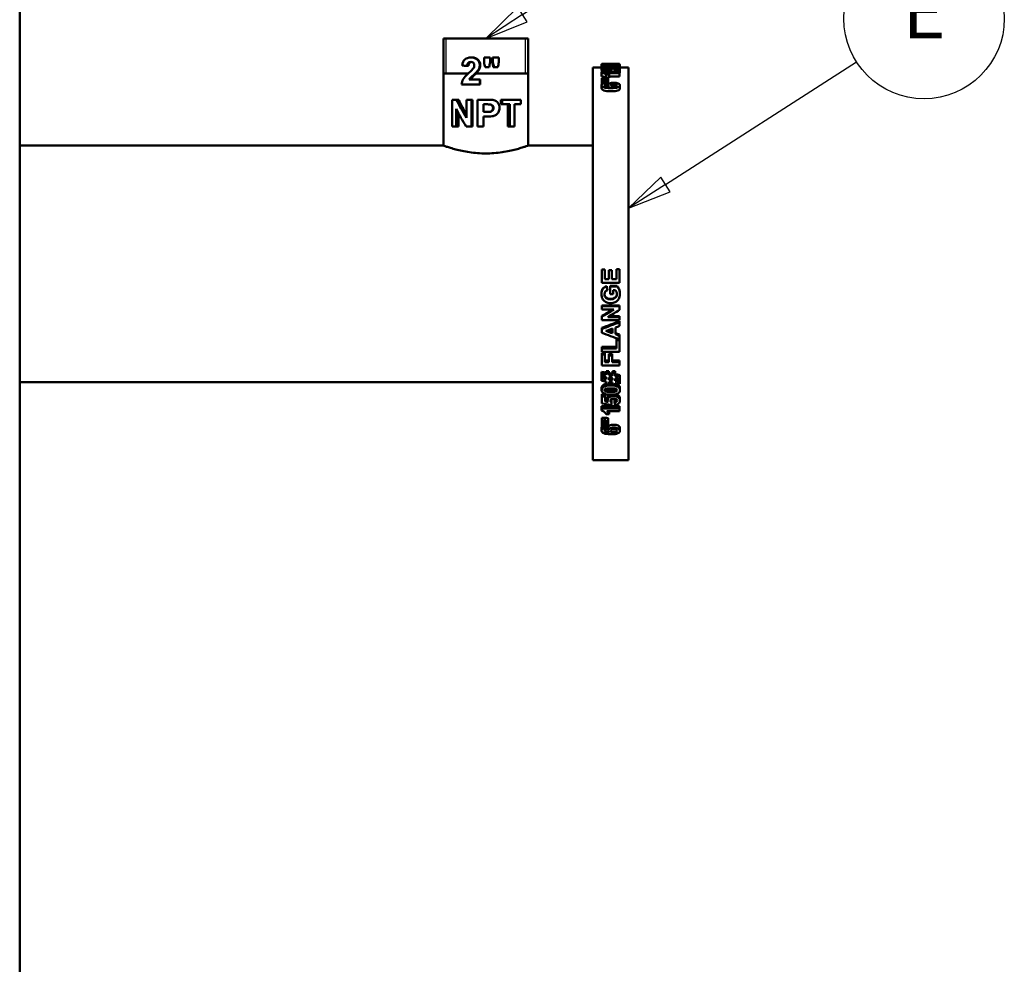
# Model space of a CAD drawing. Units: inches. Extents: x 1 to 424, y 8 to 267.
# Drawn here: x 243 to 270, y 101 to 128 of the extents above; entities that cross this region are included whole.
import ezdxf

# ---------------------------------------------------------------- set-up
doc = ezdxf.new("R2010")
doc.units = ezdxf.units.IN
doc.header["$LTSCALE"] = 12.5
doc.header["$MEASUREMENT"] = 0
doc.linetypes.add('DASHED', pattern=[0.2067, 0.1654, -0.0413])
for name, color, linetype, lineweight in [('Hidden Narrow (ANSI)', 7, 'DASHED', 25), ('Symbol (ANSI)', 7, 'Continuous', 25), ('Visible (ANSI)', 7, 'Continuous', 50)]:
    doc.layers.add(name, color=color, linetype=linetype, lineweight=lineweight)
doc.styles.add('Note Text (ANSI)', font='tahoma.ttf')

# ---------------------------------------------------------------- blocks, each defined once
blk = doc.blocks.new('Balloon8')
at = {"layer": 'Symbol (ANSI)'}
for p, q in [((20.5277, 10.2271), (21.2731, 10.7153)), ((20.5169, 10.2435), (20.4454, 10.1731)), ((20.5385, 10.2106), (20.5169, 10.2435)), ((20.5277, 10.2271), (20.4454, 10.1731)), ((20.4454, 10.1731), (20.5385, 10.2106))]:
    blk.add_line(p, q, dxfattribs=at)
at = {"layer": 'Symbol (ANSI)', "flags": 128}
blk.add_lwpolyline([(20.5169, 10.2435), (20.4454, 10.1731), (20.5385, 10.2106), (20.5169, 10.2435)], dxfattribs=at)
at = {"layer": 'Symbol (ANSI)'}
blk.add_circle((21.4232, 10.8136), 0.18, dxfattribs=at)
blk.add_solid([(20.5169, 10.2435), (20.4454, 10.1731), (20.5385, 10.2106), (20.5169, 10.2435)], dxfattribs=at)
at = {"layer": 'Symbol (ANSI)', "insert": (21.4232, 10.8136), "char_height": 0.12, "attachment_point": 5, "style": 'Note Text (ANSI)'}
blk.add_mtext('D', dxfattribs=at)
blk = doc.blocks.new('Balloon9')
at = {"layer": 'Symbol (ANSI)'}
for p, q in [((20.8482, 9.8457), (21.2769, 10.121)), ((20.8376, 9.8623), (20.7654, 9.7926)), ((20.8588, 9.8292), (20.8376, 9.8623)), ((20.8482, 9.8457), (20.7654, 9.7926)), ((20.7654, 9.7926), (20.8588, 9.8292))]:
    blk.add_line(p, q, dxfattribs=at)
at = {"layer": 'Symbol (ANSI)', "flags": 128}
blk.add_lwpolyline([(20.8376, 9.8623), (20.7654, 9.7926), (20.8588, 9.8292), (20.8376, 9.8623)], dxfattribs=at)
at = {"layer": 'Symbol (ANSI)'}
blk.add_circle((21.428, 10.2179), 0.18, dxfattribs=at)
blk.add_solid([(20.8376, 9.8623), (20.7654, 9.7926), (20.8588, 9.8292), (20.8376, 9.8623)], dxfattribs=at)
at = {"layer": 'Symbol (ANSI)', "insert": (21.428, 10.2179), "char_height": 0.12, "attachment_point": 5, "style": 'Note Text (ANSI)'}
blk.add_mtext('E', dxfattribs=at)

msp = doc.modelspace()

# ---------------------------------------------------------------- linework, layer by layer
at = {"layer": 'Hidden Narrow (ANSI)'}
for p, q in [((254.449, 127.164), (254.449, 126.179)), ((256.685, 126.179), (256.685, 127.164))]:
    msp.add_line(p, q, dxfattribs=at)
at = {"layer": 'Visible (ANSI)'}
for p, q in [((242.505, 70.052), (242.505, 151.152)), ((256.755, 127.164), (254.38, 127.164)), ((254.38, 124.164), (254.38, 127.164)), ((256.755, 124.164), (256.755, 127.164)), ((255.083, 126.394), (255.043, 126.394)), ((255.181, 126.631), (255.149, 126.631)), ((255.688, 126.628), (255.518, 126.628)), ((255.518, 126.501), (255.518, 126.628)), ((255.688, 126.628), (255.688, 126.501)), ((255.752, 126.628), (255.767, 126.628)), ((255.752, 126.501), (255.752, 126.628)), ((255.752, 126.501), (255.767, 126.501)), ((255.933, 126.628), (255.767, 126.628)), ((255.767, 126.501), (255.767, 126.628)), ((255.933, 126.628), (255.933, 126.501)), ((258.809, 126.442), (258.809, 126.436)), ((258.809, 126.43), (258.809, 126.436)), ((258.809, 126.43), (258.809, 126.423)), ((258.809, 126.323), (258.809, 126.423)), ((258.817, 126.452), (258.817, 126.451)), ((258.817, 126.452), (259.317, 126.452)), ((259.317, 126.451), (258.817, 126.451)), ((258.817, 126.442), (258.817, 126.451)), ((258.941, 126.443), (259.017, 126.443)), ((258.941, 126.443), (258.941, 126.44)), ((258.941, 126.434), (258.941, 126.428)), ((258.941, 126.42), (258.941, 126.409)), ((259.017, 126.409), (258.941, 126.409)), ((258.941, 126.402), (258.941, 126.409)), ((259.017, 126.439), (259.017, 126.443)), ((259.017, 126.433), (259.017, 126.426)), ((259.017, 126.409), (259.017, 126.418)), ((259.017, 126.403), (259.017, 126.409)), ((259.117, 126.443), (259.193, 126.443)), ((259.117, 126.443), (259.117, 126.438)), ((259.117, 126.424), (259.117, 126.431)), ((259.117, 126.416), (259.117, 126.409)), ((259.193, 126.409), (259.117, 126.409)), ((259.117, 126.403), (259.117, 126.409)), ((259.193, 126.436), (259.193, 126.443)), ((259.193, 126.423), (259.193, 126.43)), ((259.193, 126.409), (259.193, 126.414)), ((259.193, 126.402), (259.193, 126.409)), ((259.317, 126.451), (259.317, 126.452)), ((259.317, 126.434), (259.317, 126.451)), ((259.326, 126.428), (259.326, 126.434)), ((259.326, 126.42), (259.326, 126.428)), ((259.326, 126.411), (259.326, 126.42)), ((259.326, 126.379), (259.326, 126.411)), ((255.07, 126.179), (254.38, 126.179)), ((256.755, 126.179), (255.292, 126.179)), ((255.547, 126.361), (255.662, 126.361)), ((255.778, 126.361), (255.796, 126.361)), ((255.796, 126.361), (255.909, 126.361)), ((258.567, 126.352), (258.567, 115.352)), ((258.567, 126.352), (258.809, 126.352)), ((258.815, 126.281), (258.815, 126.379)), ((258.815, 126.223), (259.317, 126.223)), ((258.815, 126.223), (258.815, 126.2)), ((258.815, 126.104), (258.815, 126.2)), ((258.824, 126.336), (258.913, 126.336)), ((258.824, 126.336), (258.824, 126.278)), ((258.824, 126.223), (258.824, 126.278)), ((258.913, 126.296), (258.913, 126.336)), ((259.029, 126.155), (258.942, 126.155)), ((258.942, 126.06), (258.942, 126.155)), ((259.317, 126.194), (258.956, 126.194)), ((258.982, 126.293), (258.982, 126.308)), ((259.029, 126.06), (259.029, 126.155)), ((259.084, 126.223), (259.084, 126.265)), ((259.095, 126.223), (259.095, 126.285)), ((259.179, 126.223), (259.179, 126.287)), ((259.189, 126.223), (259.189, 126.262)), ((259.317, 126.194), (259.317, 126.223)), ((259.317, 126.099), (259.317, 126.194)), ((259.326, 126.303), (259.326, 126.379)), ((259.326, 126.352), (259.567, 126.352)), ((259.326, 126.206), (259.326, 126.303)), ((259.567, 115.352), (259.567, 126.352)), ((254.889, 125.878), (255.399, 125.878)), ((255.399, 126.012), (255.1, 126.012)), ((255.399, 126.012), (255.399, 125.878)), ((255.412, 126.012), (255.399, 126.012)), ((255.412, 125.878), (255.399, 125.878)), ((255.412, 126.012), (255.412, 125.878)), ((258.815, 125.769), (258.815, 125.859)), ((258.817, 126.055), (258.902, 126.055)), ((258.817, 126.055), (258.817, 126.015)), ((258.902, 126.015), (258.817, 126.015)), ((258.817, 125.995), (258.817, 126.015)), ((258.817, 125.995), (258.902, 125.995)), ((258.817, 125.995), (258.817, 125.952)), ((258.902, 125.952), (258.817, 125.952)), ((258.817, 125.871), (258.817, 125.952)), ((258.902, 125.995), (258.902, 126.015)), ((258.902, 125.917), (258.902, 125.952)), ((259.029, 126.06), (258.942, 126.06)), ((258.95, 125.826), (258.95, 125.881)), ((258.992, 125.822), (258.992, 125.861)), ((258.995, 126.022), (258.995, 126.049)), ((258.995, 125.989), (258.995, 126.022)), ((258.995, 125.96), (258.995, 125.989)), ((258.995, 125.873), (258.995, 125.96)), ((259.317, 126.099), (259.029, 126.099)), ((259.326, 125.765), (259.326, 125.854)), ((254.744, 125.448), (254.628, 125.448)), ((254.628, 124.698), (254.628, 125.448)), ((254.808, 125.448), (254.744, 125.448)), ((255.167, 125.448), (255.026, 125.448)), ((255.026, 124.945), (255.026, 125.448)), ((255.167, 125.448), (255.167, 124.698)), ((255.198, 125.448), (255.167, 125.448)), ((255.198, 125.448), (255.198, 124.698)), ((255.598, 125.448), (255.336, 125.448)), ((255.336, 124.698), (255.336, 125.448)), ((255.578, 125.321), (255.499, 125.321)), ((255.499, 125.107), (255.499, 125.321)), ((255.504, 125.321), (255.504, 125.107)), ((255.989, 125.448), (256.024, 125.448)), ((255.989, 125.321), (255.989, 125.448)), ((255.989, 125.321), (256.024, 125.321)), ((256.547, 125.448), (256.024, 125.448)), ((256.024, 125.321), (256.024, 125.448)), ((256.024, 125.321), (256.24, 125.321)), ((256.188, 124.698), (256.188, 125.321)), ((256.24, 124.698), (256.24, 125.321)), ((256.374, 125.321), (256.374, 124.698)), ((256.374, 125.321), (256.547, 125.321)), ((256.547, 125.448), (256.547, 125.321)), ((254.739, 125.19), (254.739, 124.698)), ((254.803, 125.067), (254.803, 124.698)), ((255.499, 125.107), (255.589, 125.107)), ((255.499, 124.981), (255.499, 124.698)), ((255.499, 124.981), (255.606, 124.981)), ((255.504, 124.981), (255.504, 124.698)), ((254.628, 124.698), (254.739, 124.698)), ((254.803, 124.698), (254.739, 124.698)), ((255.015, 124.698), (255.167, 124.698)), ((255.198, 124.698), (255.167, 124.698)), ((255.336, 124.698), (255.499, 124.698)), ((255.504, 124.698), (255.499, 124.698)), ((256.188, 124.698), (256.24, 124.698)), ((256.24, 124.698), (256.374, 124.698)), ((242.505, 124.164), (254.38, 124.164)), ((256.755, 124.164), (258.567, 124.164)), ((258.817, 120.694), (258.902, 120.694)), ((258.817, 120.694), (258.817, 120.691)), ((258.817, 120.691), (258.902, 120.691)), ((258.817, 120.691), (258.817, 120.315)), ((258.902, 120.694), (258.902, 120.691)), ((258.902, 120.417), (258.902, 120.691)), ((259.013, 120.676), (259.097, 120.676)), ((259.013, 120.676), (259.013, 120.672)), ((259.013, 120.672), (259.097, 120.672)), ((259.013, 120.672), (259.013, 120.417)), ((259.097, 120.676), (259.097, 120.672)), ((259.097, 120.417), (259.097, 120.672)), ((259.233, 120.704), (259.317, 120.704)), ((259.233, 120.704), (259.233, 120.701)), ((259.233, 120.701), (259.317, 120.701)), ((259.233, 120.701), (259.233, 120.417)), ((259.317, 120.704), (259.317, 120.701)), ((259.317, 120.315), (259.317, 120.701)), ((259.317, 120.315), (258.817, 120.315)), ((258.902, 120.425), (259.013, 120.425)), ((258.902, 120.417), (259.013, 120.417)), ((259.097, 120.425), (259.233, 120.425)), ((259.097, 120.417), (259.233, 120.417)), ((258.956, 120.225), (258.956, 120.214)), ((258.975, 120.125), (258.975, 120.112)), ((259.049, 120.231), (259.248, 120.231)), ((259.049, 120.231), (259.049, 120.22)), ((259.049, 120.22), (259.248, 120.22)), ((259.049, 120.22), (259.049, 120)), ((259.134, 120), (259.134, 120.117)), ((259.197, 120.117), (259.134, 120.117)), ((259.248, 120.231), (259.248, 120.22)), ((258.809, 120.014), (258.809, 119.999)), ((259.134, 120), (259.049, 120)), ((259.326, 120.019), (259.326, 120.004)), ((258.817, 119.682), (259.317, 119.682)), ((258.817, 119.682), (258.817, 119.661)), ((258.817, 119.661), (259.317, 119.661)), ((258.817, 119.661), (258.817, 119.568)), ((259.153, 119.568), (258.817, 119.568)), ((259.317, 119.682), (259.317, 119.661)), ((259.317, 119.56), (259.317, 119.661)), ((258.817, 119.392), (258.817, 119.365)), ((258.817, 119.365), (258.817, 119.269)), ((259.317, 119.269), (258.817, 119.269)), ((258.989, 119.361), (259.317, 119.361)), ((259.033, 119.387), (259.317, 119.387)), ((259.317, 119.387), (259.317, 119.361)), ((259.317, 119.269), (259.317, 119.361)), ((259.317, 119.245), (259.317, 119.216)), ((259.317, 119.109), (259.317, 119.216)), ((258.817, 119.055), (258.817, 119.023)), ((258.817, 119.023), (258.817, 118.919)), ((259.119, 118.905), (259.119, 119.036)), ((259.204, 118.876), (259.204, 119.067)), ((259.233, 118.753), (259.267, 118.753)), ((259.233, 118.753), (259.233, 118.715)), ((259.233, 118.715), (259.317, 118.715)), ((259.233, 118.715), (259.233, 118.481)), ((259.317, 118.872), (259.317, 118.836)), ((259.317, 118.735), (259.317, 118.836)), ((259.317, 118.735), (259.317, 118.715)), ((259.317, 118.388), (259.317, 118.715)), ((258.821, 118.523), (259.233, 118.523)), ((258.821, 118.523), (258.821, 118.481)), ((258.821, 118.481), (259.233, 118.481)), ((258.821, 118.481), (258.821, 118.388)), ((259.317, 118.388), (258.821, 118.388)), ((258.817, 118.355), (258.902, 118.355)), ((258.817, 118.355), (258.817, 118.31)), ((258.817, 118.31), (258.902, 118.31)), ((258.817, 118.31), (258.817, 118.004)), ((258.902, 118.355), (258.902, 118.31)), ((258.902, 118.093), (258.902, 118.31)), ((258.902, 118.142), (259.02, 118.142)), ((259.02, 118.326), (259.105, 118.326)), ((259.02, 118.326), (259.02, 118.28)), ((259.02, 118.28), (259.105, 118.28)), ((259.02, 118.28), (259.02, 118.093)), ((259.105, 118.326), (259.105, 118.28)), ((259.105, 118.093), (259.105, 118.28)), ((259.105, 118.142), (259.317, 118.142)), ((259.317, 118.142), (259.317, 118.093)), ((259.317, 118.004), (258.817, 118.004)), ((258.902, 118.093), (259.02, 118.093)), ((258.941, 117.84), (259.017, 117.84)), ((258.941, 117.84), (258.941, 117.785)), ((259.017, 117.84), (259.017, 117.785)), ((259.105, 118.093), (259.317, 118.093)), ((259.117, 117.84), (259.193, 117.84)), ((259.117, 117.84), (259.117, 117.785)), ((259.193, 117.84), (259.193, 117.785)), ((259.317, 118.004), (259.317, 118.093)), ((258.809, 117.823), (258.809, 117.768)), ((258.809, 117.768), (258.809, 117.701)), ((258.809, 117.696), (258.809, 117.639)), ((258.809, 117.639), (258.809, 117.575)), ((258.941, 117.785), (259.017, 117.785)), ((258.941, 117.785), (258.941, 117.745)), ((258.941, 117.679), (258.941, 117.617)), ((259.017, 117.732), (259.017, 117.785)), ((259.017, 117.666), (259.017, 117.604)), ((259.117, 117.785), (259.193, 117.785)), ((259.117, 117.785), (259.117, 117.714)), ((259.117, 117.587), (259.117, 117.649)), ((259.193, 117.702), (259.193, 117.785)), ((259.193, 117.575), (259.193, 117.637)), ((259.326, 117.735), (259.326, 117.679)), ((259.326, 117.615), (259.326, 117.679)), ((259.326, 117.611), (259.326, 117.552)), ((242.505, 117.539), (258.567, 117.539)), ((258.815, 117.374), (258.815, 117.311)), ((258.941, 117.553), (258.941, 117.473)), ((259.017, 117.473), (258.941, 117.473)), ((259.017, 117.473), (259.017, 117.54)), ((259.117, 117.524), (259.117, 117.473)), ((259.193, 117.473), (259.117, 117.473)), ((259.193, 117.473), (259.193, 117.511)), ((259.326, 117.489), (259.326, 117.552)), ((259.326, 117.374), (259.326, 117.311)), ((258.824, 117.196), (258.913, 117.196)), ((258.824, 117.196), (258.824, 117.129)), ((258.824, 117.129), (258.913, 117.129)), ((258.824, 117.129), (258.824, 116.94)), ((258.913, 117.196), (258.913, 117.129)), ((258.913, 116.993), (258.913, 117.129)), ((258.982, 117.099), (258.982, 117.031)), ((259.095, 117.03), (259.095, 116.961)), ((259.179, 117.035), (259.179, 116.966)), ((259.326, 117.085), (259.326, 117.017)), ((258.815, 116.866), (259.317, 116.866)), ((258.815, 116.866), (258.815, 116.794)), ((258.815, 116.794), (259.317, 116.794)), ((258.815, 116.794), (258.815, 116.74)), ((259.317, 116.727), (258.956, 116.727)), ((259.317, 116.866), (259.317, 116.794)), ((259.317, 116.727), (259.317, 116.794)), ((258.817, 116.536), (258.902, 116.536)), ((258.817, 116.536), (258.817, 116.458)), ((258.817, 116.458), (258.902, 116.458)), ((258.817, 116.458), (258.817, 116.393)), ((258.902, 116.536), (258.902, 116.458)), ((259.029, 116.643), (258.942, 116.643)), ((258.995, 116.527), (258.995, 116.448)), ((259.029, 116.718), (259.029, 116.643)), ((258.815, 116.26), (258.815, 116.176)), ((258.817, 116.393), (258.817, 116.362)), ((258.902, 116.393), (258.817, 116.393)), ((258.817, 116.362), (258.902, 116.362)), ((258.817, 116.362), (258.817, 116.3)), ((258.902, 116.3), (258.817, 116.3)), ((258.902, 116.393), (258.902, 116.362)), ((258.939, 116.304), (258.939, 116.257)), ((258.95, 116.287), (258.95, 116.204)), ((258.992, 116.263), (258.992, 116.179)), ((258.995, 116.404), (258.995, 116.448)), ((258.995, 116.404), (258.995, 116.353)), ((258.995, 116.31), (258.995, 116.353)), ((259.326, 116.254), (259.326, 116.171)), ((258.567, 115.352), (259.567, 115.352))]:
    msp.add_line(p, q, dxfattribs=at)
for points, knots in [([(254.905, 126.408), (254.913, 126.488), (254.937, 126.544), (254.981, 126.579), (255.024, 126.613), (255.08, 126.631), (255.149, 126.631)], [0, 0, 0, 0, 1, 1, 1, 2, 2, 2, 2]), ([(255.145, 126.511), (255.115, 126.511), (255.091, 126.502), (255.073, 126.484), (255.055, 126.466), (255.045, 126.436), (255.043, 126.394)], [0, 0, 0, 0, 1, 1, 1, 2, 2, 2, 2]), ([(255.163, 126.51), (255.142, 126.507), (255.125, 126.499), (255.112, 126.484), (255.095, 126.466), (255.086, 126.436), (255.083, 126.394)], [0.189153, 0.189153, 0.189153, 0.189153, 1, 1, 1, 2, 2, 2, 2]), ([(255.246, 126.412), (255.246, 126.444), (255.237, 126.468), (255.219, 126.486), (255.201, 126.503), (255.177, 126.511), (255.145, 126.511)], [0, 0, 0, 0, 1, 1, 1, 2, 2, 2, 2]), ([(255.149, 126.631), (255.225, 126.631), (255.286, 126.611), (255.331, 126.571), (255.377, 126.531), (255.399, 126.482), (255.399, 126.422)], [0, 0, 0, 0, 1, 1, 1, 2, 2, 2, 2]), ([(255.181, 126.631), (255.251, 126.631), (255.308, 126.611), (255.35, 126.571), (255.391, 126.531), (255.412, 126.482), (255.412, 126.422)], [0, 0, 0, 0, 1, 1, 1, 2, 2, 2, 2]), ([(255.399, 126.422), (255.399, 126.389), (255.393, 126.357), (255.38, 126.326), (255.367, 126.296), (255.347, 126.264), (255.319, 126.23)], [0, 0, 0, 0, 1, 1, 1, 2, 2, 2, 2]), ([(255.412, 126.422), (255.412, 126.389), (255.406, 126.357), (255.395, 126.326), (255.383, 126.296), (255.364, 126.264), (255.338, 126.23)], [0, 0, 0, 0, 1, 1, 1, 2, 2, 2, 2]), ([(258.895, 126.379), (258.895, 126.381), (258.899, 126.383), (258.906, 126.384), (258.913, 126.386), (258.928, 126.387), (258.95, 126.388), (258.972, 126.389), (259.012, 126.389), (259.071, 126.389)], [-3, -3, -3, -3, -2, -2, -2, -1, -1, -1, 0, 0, 0, 0]), ([(259.195, 126.388), (259.214, 126.387), (259.227, 126.386), (259.235, 126.384), (259.242, 126.383), (259.246, 126.381), (259.246, 126.379)], [-2, -2, -2, -2, -1, -1, -1, 0, 0, 0, 0]), ([(254.889, 125.878), (254.894, 125.928), (254.909, 125.976), (254.935, 126.021), (254.96, 126.066), (255.012, 126.126), (255.093, 126.201)], [0, 0, 0, 0, 1, 1, 1, 2, 2, 2, 2]), ([(255.319, 126.23), (255.3, 126.208), (255.267, 126.176), (255.219, 126.135), (255.172, 126.093), (255.143, 126.065), (255.13, 126.052), (255.118, 126.038), (255.108, 126.025), (255.1, 126.012)], [0, 0, 0, 0, 1, 1, 1, 2, 2, 2, 3, 3, 3, 3]), ([(255.338, 126.23), (255.321, 126.208), (255.29, 126.176), (255.246, 126.135), (255.203, 126.093), (255.176, 126.065), (255.164, 126.052), (255.153, 126.038), (255.143, 126.025), (255.137, 126.012)], [0, 0, 0, 0, 1, 1, 1, 2, 2, 2, 3, 3, 3, 3]), ([(258.942, 126.155), (258.934, 126.163), (258.918, 126.172), (258.895, 126.181), (258.872, 126.19), (258.846, 126.197), (258.815, 126.2)], [0, 0, 0, 0, 1, 1, 1, 2, 2, 2, 2]), ([(258.946, 126.371), (258.927, 126.371), (258.913, 126.373), (258.906, 126.374), (258.899, 126.376), (258.895, 126.377), (258.895, 126.379)], [-2, -2, -2, -2, -1, -1, -1, 0, 0, 0, 0]), ([(258.982, 126.308), (258.982, 126.317), (258.998, 126.325), (259.029, 126.331), (259.06, 126.338), (259.1, 126.341), (259.149, 126.341)], [0, 0, 0, 0, 1, 1, 1, 2, 2, 2, 2]), ([(259.151, 126.32), (259.12, 126.32), (259.097, 126.318), (259.081, 126.315), (259.066, 126.312), (259.058, 126.308), (259.058, 126.303)], [0, 0, 0, 0, 1, 1, 1, 2, 2, 2, 2]), ([(259.326, 126.379), (259.326, 126.371), (259.307, 126.364), (259.27, 126.359), (259.232, 126.353), (259.165, 126.35), (259.069, 126.35)], [0, 0, 0, 0, 1, 1, 1, 2, 2, 2, 2]), ([(259.246, 126.379), (259.246, 126.377), (259.242, 126.376), (259.235, 126.374), (259.228, 126.373), (259.213, 126.371), (259.191, 126.37), (259.169, 126.369), (259.129, 126.369), (259.071, 126.369)], [-3, -3, -3, -3, -2, -2, -2, -1, -1, -1, 0, 0, 0, 0]), ([(259.249, 126.304), (259.249, 126.308), (259.241, 126.312), (259.225, 126.315), (259.208, 126.318), (259.184, 126.32), (259.151, 126.32)], [0, 0, 0, 0, 1, 1, 1, 2, 2, 2, 2]), ([(259.179, 126.287), (259.2, 126.287), (259.218, 126.289), (259.23, 126.293), (259.243, 126.296), (259.249, 126.299), (259.249, 126.304)], [0, 0, 0, 0, 1, 1, 1, 2, 2, 2, 2]), ([(259.326, 126.303), (259.326, 126.293), (259.313, 126.283), (259.288, 126.276), (259.264, 126.268), (259.23, 126.264), (259.189, 126.262)], [0, 0, 0, 0, 1, 1, 1, 2, 2, 2, 2]), ([(258.942, 126.06), (258.934, 126.068), (258.918, 126.077), (258.895, 126.086), (258.872, 126.095), (258.846, 126.101), (258.815, 126.104)], [0, 0, 0, 0, 1, 1, 1, 2, 2, 2, 2]), ([(258.815, 125.859), (258.815, 125.876), (258.826, 125.89), (258.847, 125.901), (258.868, 125.912), (258.899, 125.919), (258.939, 125.922)], [0, 0, 0, 0, 1, 1, 1, 2, 2, 2, 2]), ([(259.074, 125.773), (258.982, 125.773), (258.916, 125.781), (258.876, 125.797), (258.835, 125.813), (258.815, 125.834), (258.815, 125.859)], [0, 0, 0, 0, 1, 1, 1, 2, 2, 2, 2]), ([(258.95, 125.881), (258.931, 125.88), (258.917, 125.877), (258.908, 125.873), (258.899, 125.869), (258.894, 125.863), (258.894, 125.856)], [0, 0, 0, 0, 1, 1, 1, 2, 2, 2, 2]), ([(258.894, 125.856), (258.894, 125.847), (258.903, 125.839), (258.921, 125.832), (258.94, 125.826), (258.977, 125.822), (259.035, 125.82)], [0, 0, 0, 0, 1, 1, 1, 2, 2, 2, 2]), ([(258.992, 125.861), (258.992, 125.879), (259.008, 125.894), (259.038, 125.907), (259.069, 125.919), (259.108, 125.926), (259.156, 125.926)], [0, 0, 0, 0, 1, 1, 1, 2, 2, 2, 2]), ([(259.063, 125.854), (259.063, 125.863), (259.071, 125.87), (259.086, 125.876), (259.101, 125.882), (259.125, 125.884), (259.157, 125.884)], [-2, -2, -2, -2, -1, -1, -1, 0, 0, 0, 0]), ([(259.148, 125.824), (259.12, 125.824), (259.099, 125.827), (259.085, 125.833), (259.07, 125.839), (259.063, 125.846), (259.063, 125.854)], [-2, -2, -2, -2, -1, -1, -1, 0, 0, 0, 0]), ([(259.326, 125.854), (259.326, 125.831), (259.306, 125.812), (259.267, 125.796), (259.227, 125.78), (259.163, 125.773), (259.074, 125.773)], [0, 0, 0, 0, 1, 1, 1, 2, 2, 2, 2]), ([(259.246, 125.856), (259.246, 125.848), (259.237, 125.841), (259.221, 125.834), (259.204, 125.827), (259.18, 125.824), (259.148, 125.824)], [-2, -2, -2, -2, -1, -1, -1, 0, 0, 0, 0]), ([(259.156, 125.926), (259.207, 125.926), (259.248, 125.919), (259.279, 125.906), (259.31, 125.893), (259.326, 125.876), (259.326, 125.854)], [0, 0, 0, 0, 1, 1, 1, 2, 2, 2, 2]), ([(259.157, 125.884), (259.189, 125.884), (259.211, 125.882), (259.225, 125.877), (259.239, 125.871), (259.246, 125.865), (259.246, 125.856)], [-2, -2, -2, -2, -1, -1, -1, 0, 0, 0, 0]), ([(259.074, 125.685), (258.982, 125.685), (258.916, 125.693), (258.876, 125.709), (258.835, 125.725), (258.815, 125.745), (258.815, 125.769)], [0, 0, 0, 0, 1, 1, 1, 2, 2, 2, 2]), ([(259.326, 125.765), (259.326, 125.742), (259.306, 125.723), (259.267, 125.708), (259.227, 125.692), (259.163, 125.685), (259.074, 125.685)], [0, 0, 0, 0, 1, 1, 1, 2, 2, 2, 2]), ([(255.77, 125.214), (255.77, 125.242), (255.762, 125.264), (255.746, 125.282), (255.73, 125.3), (255.71, 125.311), (255.686, 125.316)], [0, 0, 0, 0, 1, 1, 1, 2, 2, 2, 2]), ([(255.696, 125.316), (255.722, 125.311), (255.744, 125.3), (255.761, 125.282), (255.779, 125.264), (255.787, 125.242), (255.787, 125.214)], [-2, -2, -2, -2, -1, -1, -1, 0, 0, 0, 0]), ([(255.792, 125.436), (255.838, 125.425), (255.876, 125.401), (255.906, 125.363), (255.936, 125.325), (255.951, 125.276), (255.951, 125.217)], [0, 0, 0, 0, 1, 1, 1, 2, 2, 2, 2]), ([(255.587, 125.107), (255.647, 125.107), (255.686, 125.111), (255.706, 125.119), (255.726, 125.127), (255.742, 125.139), (255.753, 125.156), (255.764, 125.173), (255.77, 125.192), (255.77, 125.214)], [0, 0, 0, 0, 1, 1, 1, 2, 2, 2, 3, 3, 3, 3]), ([(255.787, 125.214), (255.787, 125.192), (255.781, 125.173), (255.769, 125.156), (255.756, 125.139), (255.74, 125.127), (255.718, 125.119), (255.697, 125.111), (255.653, 125.107), (255.589, 125.107)], [-3, -3, -3, -3, -2, -2, -2, -1, -1, -1, 0, 0, 0, 0]), ([(255.951, 125.217), (255.951, 125.171), (255.943, 125.132), (255.925, 125.101), (255.908, 125.069), (255.886, 125.045), (255.858, 125.027), (255.831, 125.009), (255.803, 124.997), (255.775, 124.991)], [0, 0, 0, 0, 1, 1, 1, 2, 2, 2, 3, 3, 3, 3]), ([(255.567, 123.944), (255.492, 123.944), (255.414, 123.947), (255.26, 123.958), (255.184, 123.967), (255.038, 123.988), (254.968, 124.001), (254.839, 124.028), (254.78, 124.042), (254.675, 124.07), (254.626, 124.084), (254.539, 124.11), (254.501, 124.122), (254.44, 124.143), (254.417, 124.151), (254.387, 124.162), (254.38, 124.164), (254.38, 124.164)], [0, 0, 0, 0, 0.573842, 0.573842, 1.147683, 1.147683, 1.721525, 1.721525, 2.295366, 2.295366, 2.868845, 2.868845, 3.442324, 3.442324, 4.015804, 4.015804, 4.589283, 4.589283, 4.589283, 4.589283]), ([(256.755, 124.164), (256.755, 124.164), (256.747, 124.162), (256.717, 124.151), (256.694, 124.143), (256.633, 124.122), (256.595, 124.11), (256.508, 124.084), (256.459, 124.07), (256.354, 124.042), (256.295, 124.028), (256.166, 124.001), (256.096, 123.988), (255.95, 123.967), (255.874, 123.958), (255.72, 123.947), (255.642, 123.944), (255.567, 123.944)], [13.767848, 13.767848, 13.767848, 13.767848, 14.341327, 14.341327, 14.914806, 14.914806, 15.488285, 15.488285, 16.061764, 16.061764, 16.635606, 16.635606, 17.209448, 17.209448, 17.783289, 17.783289, 18.357131, 18.357131, 18.357131, 18.357131]), ([(258.809, 120.014), (258.809, 120.075), (258.822, 120.123), (258.848, 120.158), (258.874, 120.193), (258.91, 120.215), (258.956, 120.225)], [0, 0, 0, 0, 1, 1, 1, 2, 2, 2, 2]), ([(258.809, 119.999), (258.809, 120.061), (258.822, 120.11), (258.848, 120.146), (258.874, 120.181), (258.91, 120.204), (258.956, 120.214)], [0, 0, 0, 0, 1, 1, 1, 2, 2, 2, 2]), ([(258.975, 120.112), (258.95, 120.105), (258.93, 120.092), (258.916, 120.072), (258.902, 120.052), (258.895, 120.028), (258.895, 119.999)], [0, 0, 0, 0, 1, 1, 1, 2, 2, 2, 2]), ([(259.239, 119.998), (259.239, 120.019), (259.235, 120.04), (259.227, 120.062), (259.219, 120.083), (259.209, 120.101), (259.197, 120.117)], [0, 0, 0, 0, 1, 1, 1, 2, 2, 2, 2]), ([(259.248, 120.231), (259.269, 120.21), (259.287, 120.18), (259.302, 120.14), (259.318, 120.1), (259.326, 120.06), (259.326, 120.019)], [0, 0, 0, 0, 1, 1, 1, 2, 2, 2, 2]), ([(259.248, 120.22), (259.269, 120.199), (259.287, 120.168), (259.302, 120.127), (259.318, 120.087), (259.326, 120.046), (259.326, 120.004)], [0, 0, 0, 0, 1, 1, 1, 2, 2, 2, 2]), ([(259.066, 119.75), (259.014, 119.75), (258.967, 119.761), (258.927, 119.783), (258.886, 119.804), (258.855, 119.836), (258.834, 119.878)], [0, 0, 0, 0, 1, 1, 1, 2, 2, 2, 2]), ([(258.895, 120.006), (258.897, 119.966), (258.911, 119.934), (258.937, 119.91), (258.965, 119.885), (259.006, 119.872), (259.061, 119.872)], [0.060842, 0.060842, 0.060842, 0.060842, 1, 1, 1, 2, 2, 2, 2]), ([(258.895, 119.999), (258.895, 119.954), (258.909, 119.919), (258.937, 119.893), (258.965, 119.867), (259.006, 119.854), (259.061, 119.854)], [0, 0, 0, 0, 1, 1, 1, 2, 2, 2, 2]), ([(259.061, 119.872), (259.121, 119.872), (259.165, 119.885), (259.195, 119.911), (259.223, 119.935), (259.238, 119.967), (259.239, 120.005)], [0, 0, 0, 0, 1, 1, 1, 1.937991, 1.937991, 1.937991, 1.937991]), ([(259.061, 119.854), (259.121, 119.854), (259.165, 119.867), (259.195, 119.894), (259.225, 119.92), (259.239, 119.955), (259.239, 119.998)], [0, 0, 0, 0, 1, 1, 1, 2, 2, 2, 2]), ([(259.326, 120.004), (259.326, 119.952), (259.315, 119.906), (259.293, 119.867), (259.271, 119.828), (259.239, 119.799), (259.198, 119.779), (259.158, 119.76), (259.113, 119.75), (259.066, 119.75)], [0, 0, 0, 0, 1, 1, 1, 2, 2, 2, 3, 3, 3, 3]), ([(258.895, 117.311), (258.895, 117.32), (258.899, 117.328), (258.906, 117.335), (258.913, 117.342), (258.928, 117.348), (258.95, 117.353), (258.972, 117.358), (259.012, 117.36), (259.071, 117.36)], [-3, -3, -3, -3, -2, -2, -2, -1, -1, -1, 0, 0, 0, 0]), ([(258.946, 117.27), (258.927, 117.274), (258.913, 117.28), (258.906, 117.287), (258.899, 117.294), (258.895, 117.302), (258.895, 117.311)], [-2, -2, -2, -2, -1, -1, -1, 0, 0, 0, 0]), ([(259.326, 117.311), (259.326, 117.273), (259.307, 117.242), (259.27, 117.219), (259.232, 117.196), (259.165, 117.185), (259.069, 117.185)], [0, 0, 0, 0, 1, 1, 1, 2, 2, 2, 2]), ([(259.071, 117.326), (259.129, 117.326), (259.169, 117.329), (259.191, 117.333), (259.205, 117.336), (259.216, 117.339), (259.224, 117.343)], [0, 0, 0, 0, 1, 1, 1, 1.624262, 1.624262, 1.624262, 1.624262]), ([(259.246, 117.311), (259.246, 117.302), (259.242, 117.294), (259.235, 117.287), (259.228, 117.28), (259.213, 117.274), (259.191, 117.269), (259.169, 117.265), (259.129, 117.262), (259.071, 117.262)], [-3, -3, -3, -3, -2, -2, -2, -1, -1, -1, 0, 0, 0, 0]), ([(259.195, 117.352), (259.214, 117.348), (259.227, 117.343), (259.235, 117.336), (259.242, 117.328), (259.246, 117.32), (259.246, 117.311)], [-2, -2, -2, -2, -1, -1, -1, 0, 0, 0, 0]), ([(258.982, 117.099), (258.982, 117.13), (258.998, 117.157), (259.029, 117.179), (259.032, 117.181), (259.035, 117.183), (259.038, 117.185)], [0, 0, 0, 0, 1, 1, 1, 1.096219, 1.096219, 1.096219, 1.096219]), ([(258.982, 117.031), (258.982, 117.063), (258.998, 117.09), (259.029, 117.112), (259.06, 117.135), (259.1, 117.146), (259.149, 117.146)], [0, 0, 0, 0, 1, 1, 1, 2, 2, 2, 2]), ([(259.151, 117.071), (259.12, 117.071), (259.097, 117.066), (259.081, 117.056), (259.066, 117.045), (259.058, 117.032), (259.058, 117.015)], [0, 0, 0, 0, 1, 1, 1, 2, 2, 2, 2]), ([(259.249, 117.018), (259.249, 117.033), (259.241, 117.045), (259.225, 117.056), (259.208, 117.066), (259.184, 117.071), (259.151, 117.071)], [0, 0, 0, 0, 1, 1, 1, 2, 2, 2, 2]), ([(259.179, 116.966), (259.2, 116.968), (259.218, 116.974), (259.23, 116.983), (259.243, 116.993), (259.249, 117.005), (259.249, 117.018)], [0, 0, 0, 0, 1, 1, 1, 2, 2, 2, 2]), ([(259.326, 117.017), (259.326, 116.983), (259.313, 116.955), (259.288, 116.934), (259.264, 116.913), (259.23, 116.9), (259.189, 116.896)], [0, 0, 0, 0, 1, 1, 1, 2, 2, 2, 2]), ([(258.942, 116.643), (258.934, 116.66), (258.918, 116.678), (258.895, 116.698), (258.872, 116.718), (258.846, 116.732), (258.815, 116.74)], [0, 0, 0, 0, 1, 1, 1, 2, 2, 2, 2]), ([(258.815, 116.176), (258.815, 116.197), (258.826, 116.215), (258.847, 116.23), (258.868, 116.244), (258.899, 116.253), (258.939, 116.257)], [0, 0, 0, 0, 1, 1, 1, 2, 2, 2, 2]), ([(259.074, 116.076), (258.982, 116.076), (258.916, 116.085), (258.876, 116.104), (258.835, 116.122), (258.815, 116.146), (258.815, 116.176)], [0, 0, 0, 0, 1, 1, 1, 2, 2, 2, 2]), ([(258.95, 116.204), (258.931, 116.203), (258.917, 116.199), (258.908, 116.194), (258.899, 116.189), (258.894, 116.182), (258.894, 116.173)], [0, 0, 0, 0, 1, 1, 1, 2, 2, 2, 2]), ([(258.992, 116.263), (258.992, 116.285), (259.008, 116.304), (259.038, 116.32), (259.069, 116.336), (259.108, 116.344), (259.156, 116.344)], [0, 0, 0, 0, 1, 1, 1, 2, 2, 2, 2]), ([(258.992, 116.179), (258.992, 116.202), (259.008, 116.221), (259.038, 116.238), (259.069, 116.254), (259.108, 116.263), (259.156, 116.263)], [0, 0, 0, 0, 1, 1, 1, 2, 2, 2, 2]), ([(259.063, 116.171), (259.063, 116.182), (259.071, 116.19), (259.086, 116.198), (259.101, 116.205), (259.125, 116.208), (259.157, 116.208)], [-2, -2, -2, -2, -1, -1, -1, 0, 0, 0, 0]), ([(259.156, 116.344), (259.207, 116.344), (259.248, 116.336), (259.279, 116.319), (259.31, 116.302), (259.326, 116.28), (259.326, 116.254)], [0, 0, 0, 0, 1, 1, 1, 2, 2, 2, 2]), ([(259.156, 116.263), (259.207, 116.263), (259.248, 116.254), (259.279, 116.236), (259.31, 116.219), (259.326, 116.197), (259.326, 116.171)], [0, 0, 0, 0, 1, 1, 1, 2, 2, 2, 2]), ([(259.157, 116.208), (259.189, 116.208), (259.211, 116.205), (259.225, 116.198), (259.239, 116.192), (259.246, 116.183), (259.246, 116.173)], [-2, -2, -2, -2, -1, -1, -1, 0, 0, 0, 0]), ([(258.894, 116.173), (258.894, 116.162), (258.903, 116.152), (258.921, 116.144), (258.94, 116.137), (258.977, 116.132), (259.035, 116.13)], [0, 0, 0, 0, 1, 1, 1, 2, 2, 2, 2]), ([(259.148, 116.134), (259.12, 116.134), (259.099, 116.138), (259.085, 116.145), (259.07, 116.152), (259.063, 116.161), (259.063, 116.171)], [-2, -2, -2, -2, -1, -1, -1, 0, 0, 0, 0]), ([(259.326, 116.171), (259.326, 116.143), (259.306, 116.12), (259.267, 116.102), (259.227, 116.085), (259.163, 116.076), (259.074, 116.076)], [0, 0, 0, 0, 1, 1, 1, 2, 2, 2, 2]), ([(259.246, 116.173), (259.246, 116.163), (259.237, 116.154), (259.221, 116.146), (259.204, 116.138), (259.18, 116.134), (259.148, 116.134)], [-2, -2, -2, -2, -1, -1, -1, 0, 0, 0, 0])]:
    msp.add_open_spline(points, degree=3, knots=knots, dxfattribs=at)
for points in [[(255.043, 126.394), (254.995, 126.399), (254.949, 126.404), (254.905, 126.408)], [(255.215, 126.324), (255.236, 126.353), (255.246, 126.383), (255.246, 126.412)], [(255.547, 126.361), (255.537, 126.408), (255.528, 126.454), (255.518, 126.501)], [(255.688, 126.501), (255.679, 126.454), (255.671, 126.408), (255.662, 126.361)], [(255.778, 126.361), (255.77, 126.408), (255.761, 126.454), (255.752, 126.501)], [(255.796, 126.361), (255.787, 126.408), (255.777, 126.454), (255.767, 126.501)], [(255.933, 126.501), (255.925, 126.454), (255.917, 126.408), (255.909, 126.361)], [(258.809, 126.442), (258.853, 126.441), (258.897, 126.441), (258.941, 126.44)], [(258.941, 126.434), (258.897, 126.435), (258.853, 126.436), (258.809, 126.436)], [(258.809, 126.43), (258.853, 126.429), (258.897, 126.429), (258.941, 126.428)], [(258.941, 126.42), (258.897, 126.421), (258.853, 126.422), (258.809, 126.423)], [(258.815, 126.379), (258.815, 126.387), (258.833, 126.393), (258.867, 126.397)], [(258.867, 126.397), (258.908, 126.401), (258.976, 126.403), (259.071, 126.403)], [(259.017, 126.439), (259.05, 126.438), (259.084, 126.438), (259.117, 126.438)], [(259.017, 126.433), (259.05, 126.433), (259.084, 126.432), (259.117, 126.431)], [(259.117, 126.424), (259.084, 126.425), (259.05, 126.426), (259.017, 126.426)], [(259.117, 126.416), (259.084, 126.417), (259.05, 126.418), (259.017, 126.418)], [(259.071, 126.403), (259.165, 126.403), (259.233, 126.401), (259.274, 126.397)], [(259.071, 126.389), (259.129, 126.389), (259.171, 126.389), (259.195, 126.388)], [(259.193, 126.436), (259.237, 126.436), (259.281, 126.435), (259.326, 126.434)], [(259.326, 126.428), (259.281, 126.428), (259.237, 126.429), (259.193, 126.43)], [(259.193, 126.423), (259.237, 126.422), (259.281, 126.421), (259.326, 126.42)], [(259.326, 126.411), (259.281, 126.412), (259.237, 126.413), (259.193, 126.414)], [(259.274, 126.397), (259.309, 126.393), (259.326, 126.387), (259.326, 126.379)], [(255.093, 126.201), (255.158, 126.261), (255.2, 126.302), (255.215, 126.324)], [(258.815, 126.323), (258.813, 126.323), (258.811, 126.323), (258.809, 126.323)], [(258.866, 126.36), (258.832, 126.365), (258.815, 126.371), (258.815, 126.379)], [(258.824, 126.272), (258.818, 126.275), (258.815, 126.277), (258.815, 126.281)], [(259.084, 126.265), (258.997, 126.27), (258.91, 126.274), (258.824, 126.278)], [(259.069, 126.35), (258.975, 126.35), (258.908, 126.354), (258.866, 126.36)], [(258.913, 126.296), (258.942, 126.295), (258.97, 126.293), (258.998, 126.292)], [(259.071, 126.369), (259.012, 126.369), (258.97, 126.369), (258.946, 126.371)], [(258.956, 126.194), (258.989, 126.184), (259.013, 126.171), (259.029, 126.155)], [(258.998, 126.292), (258.988, 126.297), (258.982, 126.302), (258.982, 126.308)], [(259.058, 126.303), (259.058, 126.296), (259.071, 126.29), (259.095, 126.285)], [(259.095, 126.285), (259.091, 126.279), (259.087, 126.272), (259.084, 126.265)], [(259.149, 126.341), (259.19, 126.341), (259.227, 126.338), (259.259, 126.333)], [(259.189, 126.262), (259.185, 126.271), (259.182, 126.279), (259.179, 126.287)], [(259.259, 126.333), (259.303, 126.326), (259.326, 126.317), (259.326, 126.303)], [(259.326, 126.206), (259.326, 126.201), (259.323, 126.196), (259.317, 126.192)], [(258.902, 126.055), (258.933, 126.053), (258.964, 126.051), (258.995, 126.049)], [(258.995, 126.022), (258.964, 126.02), (258.933, 126.017), (258.902, 126.015)], [(258.902, 125.995), (258.933, 125.993), (258.964, 125.991), (258.995, 125.989)], [(258.995, 125.96), (258.964, 125.957), (258.933, 125.955), (258.902, 125.952)], [(258.939, 125.922), (258.943, 125.908), (258.946, 125.895), (258.95, 125.881)], [(258.993, 125.869), (258.979, 125.867), (258.964, 125.866), (258.95, 125.865)], [(259.035, 125.82), (259.007, 125.831), (258.992, 125.845), (258.992, 125.861)], [(254.744, 125.448), (254.83, 125.28), (254.925, 125.112), (255.026, 124.945)], [(254.808, 125.448), (254.875, 125.305), (254.948, 125.163), (255.026, 125.021)], [(255.686, 125.316), (255.668, 125.319), (255.632, 125.321), (255.578, 125.321)], [(255.578, 125.321), (255.637, 125.321), (255.676, 125.319), (255.696, 125.316)], [(255.598, 125.448), (255.698, 125.448), (255.762, 125.444), (255.792, 125.436)], [(255.015, 124.698), (254.915, 124.862), (254.822, 125.026), (254.739, 125.19)], [(255.775, 124.991), (255.736, 124.984), (255.68, 124.981), (255.606, 124.981)], [(258.956, 120.225), (258.962, 120.192), (258.968, 120.159), (258.975, 120.125)], [(258.956, 120.214), (258.962, 120.18), (258.968, 120.146), (258.975, 120.112)], [(258.834, 119.878), (258.817, 119.911), (258.809, 119.951), (258.809, 119.999)], [(258.817, 119.365), (258.929, 119.432), (259.041, 119.5), (259.153, 119.568)], [(258.817, 119.392), (258.916, 119.45), (259.015, 119.509), (259.114, 119.568)], [(259.317, 119.56), (259.208, 119.494), (259.098, 119.427), (258.989, 119.361)], [(258.817, 119.055), (258.984, 119.118), (259.15, 119.181), (259.317, 119.245)], [(258.817, 119.023), (258.984, 119.087), (259.15, 119.151), (259.317, 119.216)], [(258.934, 118.97), (258.996, 118.992), (259.057, 119.014), (259.119, 119.036)], [(259.119, 118.905), (259.057, 118.926), (258.996, 118.948), (258.934, 118.97)], [(258.982, 118.987), (259.027, 118.971), (259.073, 118.955), (259.119, 118.94)], [(259.317, 119.109), (259.279, 119.095), (259.241, 119.081), (259.204, 119.067)], [(259.317, 118.735), (259.15, 118.796), (258.984, 118.858), (258.817, 118.919)], [(259.204, 118.911), (259.241, 118.898), (259.279, 118.885), (259.317, 118.872)], [(259.204, 118.876), (259.241, 118.863), (259.279, 118.849), (259.317, 118.836)], [(258.809, 117.823), (258.853, 117.815), (258.897, 117.808), (258.941, 117.8)], [(258.809, 117.768), (258.853, 117.76), (258.897, 117.753), (258.941, 117.745)], [(258.941, 117.679), (258.897, 117.686), (258.853, 117.694), (258.809, 117.701)], [(258.809, 117.696), (258.853, 117.689), (258.897, 117.682), (258.941, 117.675)], [(258.809, 117.639), (258.853, 117.632), (258.897, 117.624), (258.941, 117.617)], [(258.941, 117.553), (258.897, 117.56), (258.853, 117.568), (258.809, 117.575)], [(259.017, 117.787), (259.05, 117.782), (259.084, 117.776), (259.117, 117.77)], [(259.017, 117.732), (259.05, 117.726), (259.084, 117.72), (259.117, 117.714)], [(259.017, 117.666), (259.05, 117.661), (259.084, 117.655), (259.117, 117.649)], [(259.017, 117.662), (259.05, 117.656), (259.084, 117.651), (259.117, 117.645)], [(259.117, 117.587), (259.084, 117.593), (259.05, 117.598), (259.017, 117.604)], [(259.193, 117.758), (259.237, 117.75), (259.281, 117.743), (259.326, 117.735)], [(259.193, 117.702), (259.237, 117.694), (259.281, 117.686), (259.326, 117.679)], [(259.326, 117.615), (259.281, 117.622), (259.237, 117.63), (259.193, 117.637)], [(259.193, 117.633), (259.237, 117.626), (259.281, 117.619), (259.326, 117.611)], [(259.193, 117.575), (259.237, 117.567), (259.281, 117.56), (259.326, 117.552)], [(258.815, 117.374), (258.815, 117.412), (258.833, 117.442), (258.867, 117.463)], [(258.815, 117.311), (258.815, 117.349), (258.833, 117.38), (258.867, 117.401)], [(258.866, 117.223), (258.832, 117.243), (258.815, 117.273), (258.815, 117.311)], [(258.867, 117.463), (258.886, 117.475), (258.911, 117.484), (258.941, 117.49)], [(258.867, 117.401), (258.908, 117.427), (258.976, 117.441), (259.071, 117.441)], [(258.917, 117.343), (258.924, 117.339), (258.934, 117.336), (258.946, 117.334)], [(258.946, 117.334), (258.97, 117.329), (259.012, 117.326), (259.071, 117.326)], [(259.117, 117.524), (259.084, 117.529), (259.05, 117.535), (259.017, 117.54)], [(259.017, 117.5), (259.034, 117.501), (259.052, 117.502), (259.071, 117.502)], [(259.071, 117.502), (259.087, 117.502), (259.103, 117.501), (259.117, 117.5)], [(259.071, 117.441), (259.165, 117.441), (259.233, 117.427), (259.274, 117.401)], [(259.071, 117.36), (259.129, 117.36), (259.171, 117.358), (259.195, 117.352)], [(259.326, 117.489), (259.281, 117.496), (259.237, 117.504), (259.193, 117.511)], [(259.193, 117.492), (259.226, 117.485), (259.254, 117.476), (259.274, 117.463)], [(259.274, 117.463), (259.309, 117.441), (259.326, 117.412), (259.326, 117.374)], [(259.274, 117.401), (259.309, 117.379), (259.326, 117.349), (259.326, 117.311)], [(259.069, 117.185), (258.975, 117.185), (258.908, 117.197), (258.866, 117.223)], [(258.913, 117.062), (258.936, 117.059), (258.959, 117.056), (258.982, 117.053)], [(259.071, 117.262), (259.012, 117.262), (258.97, 117.265), (258.946, 117.27)], [(258.998, 116.982), (258.988, 116.998), (258.982, 117.014), (258.982, 117.031)], [(259.058, 117.015), (259.058, 116.995), (259.071, 116.977), (259.095, 116.961)], [(259.073, 117.049), (259.079, 117.042), (259.086, 117.036), (259.095, 117.03)], [(259.149, 117.146), (259.19, 117.146), (259.227, 117.137), (259.259, 117.119)], [(259.179, 117.035), (259.2, 117.037), (259.217, 117.043), (259.23, 117.052)], [(259.225, 117.2), (259.237, 117.196), (259.248, 117.191), (259.259, 117.185)], [(259.259, 117.185), (259.303, 117.161), (259.326, 117.128), (259.326, 117.085)], [(259.259, 117.119), (259.303, 117.094), (259.326, 117.06), (259.326, 117.017)], [(259.084, 116.904), (258.997, 116.916), (258.91, 116.928), (258.824, 116.94)], [(258.913, 116.993), (258.942, 116.99), (258.97, 116.986), (258.998, 116.982)], [(258.956, 116.727), (258.989, 116.703), (259.013, 116.675), (259.029, 116.643)], [(259.024, 116.727), (259.026, 116.724), (259.027, 116.721), (259.029, 116.718)], [(259.095, 116.961), (259.091, 116.942), (259.087, 116.923), (259.084, 116.904)], [(259.189, 116.896), (259.185, 116.919), (259.182, 116.942), (259.179, 116.966)], [(258.902, 116.536), (258.933, 116.533), (258.964, 116.53), (258.995, 116.527)], [(258.902, 116.458), (258.933, 116.454), (258.964, 116.451), (258.995, 116.448)], [(258.815, 116.26), (258.815, 116.275), (258.821, 116.288), (258.832, 116.3)], [(258.995, 116.404), (258.964, 116.4), (258.933, 116.396), (258.902, 116.393)], [(258.902, 116.362), (258.933, 116.359), (258.964, 116.356), (258.995, 116.353)], [(258.995, 116.31), (258.964, 116.307), (258.933, 116.303), (258.902, 116.3)], [(258.939, 116.257), (258.943, 116.239), (258.946, 116.221), (258.95, 116.204)], [(258.946, 116.305), (258.947, 116.299), (258.949, 116.293), (258.95, 116.287)], [(258.95, 116.221), (258.962, 116.219), (258.976, 116.218), (258.992, 116.216)], [(259.035, 116.13), (259.007, 116.143), (258.992, 116.159), (258.992, 116.179)]]:
    msp.add_open_spline(points, degree=3, dxfattribs=at)

# ---------------------------------------------------------------- block references
at = {"layer": 'Symbol (ANSI)', "xscale": 12.5, "yscale": 12.5, "zscale": 12.5}
for name in ['Balloon8', 'Balloon9']:
    msp.add_blockref(name, (0, 0), dxfattribs=at)

doc.saveas('drawing.dxf')
